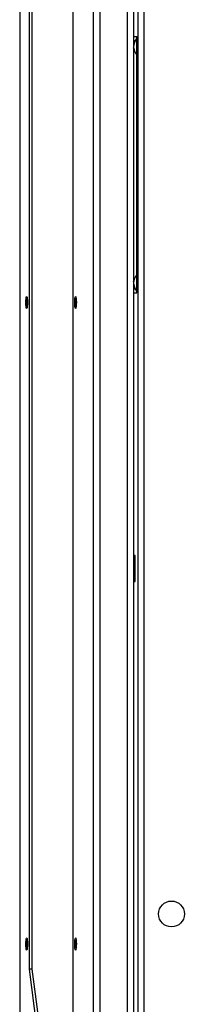
# Model space of a CAD drawing. Units: inches. Extents: x 5 to 302, y 4 to 193.
# Drawn here: x 186 to 189, y 106 to 125 of the extents above; entities that cross this region are included whole.
import ezdxf

# ---------------------------------------------------------------- set-up
doc = ezdxf.new("R2010")
doc.units = ezdxf.units.IN
doc.header["$LTSCALE"] = 18
doc.header["$MEASUREMENT"] = 0

msp = doc.modelspace()

# ---------------------------------------------------------------- linework, layer by layer
for p, q in [((188.394, 137.126), (188.394, 52.126)), ((185.983, 134.381), (185.983, 54.873)), ((185.984, 134.381), (185.984, 54.873)), ((187.415, 54.873), (187.415, 134.381)), ((187.535, 134.381), (187.535, 54.873)), ((188.073, 54.837), (188.073, 134.417)), ((188.194, 134.417), (188.194, 54.837)), ((188.273, 134.539), (188.273, 52.126)), ((187.018, 101.902), (187.018, 131.506)), ((186.167, 127.43), (186.167, 106.558)), ((186.222, 127.43), (186.222, 106.558)), ((188.195, 124.593), (188.194, 124.593)), ((188.195, 124.587), (188.195, 124.607)), ((188.195, 124.607), (188.254, 124.607)), ((188.195, 124.522), (188.195, 124.587)), ((188.195, 124.528), (188.195, 124.587)), ((188.195, 124.587), (188.195, 124.587)), ((188.195, 124.434), (188.195, 124.528)), ((188.195, 124.431), (188.195, 124.51)), ((188.254, 124.587), (188.254, 124.607)), ((188.254, 124.575), (188.254, 124.587)), ((188.259, 124.58), (188.254, 124.575)), ((188.254, 124.566), (188.254, 124.575)), ((188.254, 124.245), (188.254, 124.566)), ((188.273, 124.58), (188.259, 124.58)), ((188.259, 124.571), (188.259, 124.58)), ((188.259, 124.24), (188.259, 124.571)), ((188.194, 124.385), (188.194, 124.393)), ((188.195, 124.41), (188.195, 124.41)), ((188.195, 124.401), (188.195, 124.401)), ((188.195, 119.864), (188.195, 124.389)), ((188.254, 124.245), (188.259, 124.24)), ((188.254, 120.008), (188.254, 124.245)), ((188.259, 124.24), (188.273, 124.24)), ((188.259, 120.013), (188.254, 120.008)), ((188.254, 119.999), (188.254, 120.008)), ((188.254, 119.678), (188.254, 119.999)), ((188.254, 119.92), (188.254, 119.92)), ((188.273, 120.013), (188.259, 120.013)), ((188.259, 120.004), (188.259, 120.013)), ((188.259, 119.673), (188.259, 120.004)), ((188.194, 119.86), (188.194, 119.868)), ((188.195, 119.843), (188.195, 119.852)), ((188.195, 119.852), (188.195, 119.852)), ((188.195, 119.843), (188.195, 119.852)), ((188.195, 119.843), (188.195, 119.843)), ((188.195, 119.743), (188.195, 119.822)), ((188.195, 119.725), (188.195, 119.819)), ((188.195, 119.666), (188.195, 119.731)), ((188.195, 119.666), (188.195, 119.725)), ((188.194, 119.66), (188.195, 119.66)), ((188.195, 119.646), (188.195, 119.666)), ((188.195, 119.666), (188.195, 119.666)), ((188.195, 119.646), (188.254, 119.646)), ((188.254, 119.678), (188.259, 119.673)), ((188.254, 119.666), (188.254, 119.678)), ((188.254, 119.646), (188.254, 119.666)), ((188.259, 119.673), (188.273, 119.673)), ((188.225, 114.564), (188.194, 114.564)), ((188.225, 114.314), (188.225, 114.564)), ((188.225, 114.064), (188.225, 114.314)), ((188.194, 114.064), (188.225, 114.064)), ((186.167, 106.558), (186.894, 100.942)), ((186.222, 106.558), (186.167, 106.558)), ((186.222, 106.558), (186.922, 101.154))]:
    msp.add_line(p, q)
at = {"flags": 128}
for points in [[(186.122, 119.346), (186.116, 119.345), (186.111, 119.358), (186.107, 119.384), (186.104, 119.419), (186.103, 119.46), (186.104, 119.5), (186.106, 119.536), (186.11, 119.564), (186.115, 119.579), (186.121, 119.58), (186.126, 119.567), (186.13, 119.541), (186.133, 119.506), (186.134, 119.465), (186.133, 119.425), (186.131, 119.389), (186.127, 119.361), (186.122, 119.346)], [(186.129, 119.463), (186.128, 119.494), (186.126, 119.52), (186.123, 119.538), (186.119, 119.544), (186.114, 119.538), (186.111, 119.52), (186.109, 119.494), (186.108, 119.463), (186.109, 119.431), (186.111, 119.405), (186.114, 119.387), (186.119, 119.381), (186.123, 119.387), (186.126, 119.405), (186.128, 119.431), (186.129, 119.463)], [(187.07, 119.346), (187.065, 119.345), (187.06, 119.358), (187.056, 119.384), (187.053, 119.419), (187.052, 119.46), (187.053, 119.5), (187.055, 119.536), (187.059, 119.564), (187.064, 119.579), (187.07, 119.58), (187.075, 119.567), (187.079, 119.541), (187.082, 119.506), (187.083, 119.465), (187.082, 119.425), (187.079, 119.389), (187.075, 119.361), (187.07, 119.346)], [(187.078, 119.463), (187.077, 119.494), (187.075, 119.52), (187.071, 119.538), (187.067, 119.544), (187.063, 119.538), (187.06, 119.52), (187.057, 119.494), (187.057, 119.463), (187.057, 119.431), (187.06, 119.405), (187.063, 119.387), (187.067, 119.381), (187.071, 119.387), (187.075, 119.405), (187.077, 119.431), (187.078, 119.463)], [(186.122, 106.928), (186.116, 106.927), (186.111, 106.941), (186.107, 106.966), (186.104, 107.001), (186.103, 107.042), (186.104, 107.082), (186.106, 107.118), (186.11, 107.146), (186.115, 107.161), (186.121, 107.162), (186.126, 107.149), (186.13, 107.123), (186.133, 107.088), (186.134, 107.048), (186.133, 107.007), (186.131, 106.971), (186.127, 106.943), (186.122, 106.928)], [(186.129, 107.045), (186.128, 107.076), (186.126, 107.102), (186.123, 107.12), (186.119, 107.126), (186.114, 107.12), (186.111, 107.102), (186.109, 107.076), (186.108, 107.045), (186.109, 107.013), (186.111, 106.987), (186.114, 106.969), (186.119, 106.963), (186.123, 106.969), (186.126, 106.987), (186.128, 107.013), (186.129, 107.045)], [(187.07, 106.928), (187.065, 106.927), (187.06, 106.941), (187.056, 106.966), (187.053, 107.001), (187.052, 107.042), (187.053, 107.082), (187.055, 107.118), (187.059, 107.146), (187.064, 107.161), (187.07, 107.162), (187.075, 107.149), (187.079, 107.123), (187.082, 107.088), (187.083, 107.048), (187.082, 107.007), (187.079, 106.971), (187.075, 106.943), (187.07, 106.928)], [(187.078, 107.045), (187.077, 107.076), (187.075, 107.102), (187.071, 107.12), (187.067, 107.126), (187.063, 107.12), (187.06, 107.102), (187.057, 107.076), (187.057, 107.045), (187.057, 107.013), (187.06, 106.987), (187.063, 106.969), (187.067, 106.963), (187.071, 106.969), (187.075, 106.987), (187.077, 107.013), (187.078, 107.045)]]:
    msp.add_lwpolyline(points, dxfattribs=at)
msp.add_circle((188.928, 107.626), 0.25)
for centre, radius, start, end in [((188.427, 124.41), 0.233, 137.9864, 222.0136), ((188.195, 124.587), 0.0591, 270.2798, 318.7174), ((188.195, 124.587), 0.0591, 326.6663, 360), ((188.427, 119.843), 0.233, 137.9864, 222.0136), ((188.195, 119.666), 0.0591, 41.2823, 89.7202), ((188.195, 119.666), 0.0591, 0, 33.3339)]:
    msp.add_arc(centre, radius, start, end)

doc.saveas('drawing.dxf')
